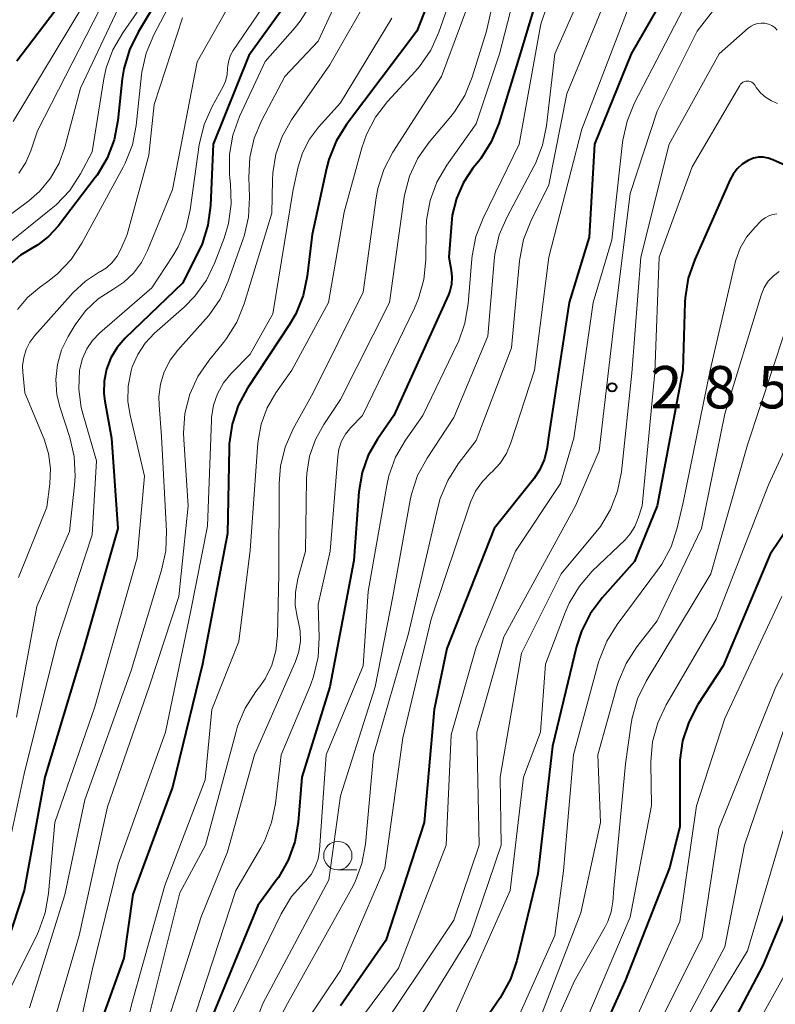
# Model space of a CAD drawing. Units: metres. Extents: x -74000 to -72000, y 24000 to 25501.
# Drawn here: x -72199 to -72133, y 24135 to 24222 of the extents above; entities that cross this region are included whole.
import ezdxf

# ---------------------------------------------------------------- set-up
doc = ezdxf.new("R2010")
doc.units = ezdxf.units.M
for name, color, linetype, lineweight in [('633100_広葉樹林', 7, 'Continuous', 13), ('710100_等高線(計曲線)', 7, 'Continuous', 40), ('710200_等高線(主曲線)', 7, 'Continuous', 13), ('731200_図化機測定による標高点', 7, 'Continuous', 40)]:
    doc.layers.add(name, color=color, linetype=linetype, lineweight=lineweight)
doc.styles.add('Style-WORKING', font='MS Gothic.ttf')

msp = doc.modelspace()

# ---------------------------------------------------------------- linework, layer by layer
at = {"layer": '633100_広葉樹林', "linetype": 'Continuous', "lineweight": 13}
msp.add_line((-72171.25, 24146.82), (-72169.583, 24146.82), dxfattribs=at)
msp.add_circle((-72171.25, 24148.07), 1.25, dxfattribs=at)
at = {"layer": '710100_等高線(計曲線)', "linetype": 'Continuous', "lineweight": 40, "flags": 128}
for points, elevation in [([(-72151.71, 24230.29), (-72155.11, 24219), (-72157.01, 24212.83), (-72157.67, 24211.22), (-72158.6, 24209.74), (-72158.78, 24209.51), (-72159.29, 24208.87), (-72160.14, 24207.6), (-72160.76, 24206.2), (-72161.13, 24204.71), (-72161.2, 24204.02)], 300), ([(-72139, 24229.92), (-72145.29, 24219), (-72148.55, 24211), (-72149, 24202.79), (-72150.77, 24197), (-72152.54, 24185.46), (-72152.77, 24184.01)], 290), ([(-72186.46, 24225), (-72188.93, 24220.92), (-72189.7, 24219.35), (-72190.19, 24217.68), (-72190.32, 24216.77), (-72190.71, 24213.1), (-72191.04, 24211.39), (-72191.66, 24209.76), (-72192.56, 24208.27), (-72192.71, 24208.07), (-72196.01, 24203.74), (-72196.84, 24202.84), (-72197.81, 24202.09), (-72198.45, 24201.73), (-72199.33, 24201.19), (-72200.1, 24200.5)], 330), ([(-72195.78, 24223.41), (-72199.65, 24218.35)], 340), ([(-72163.36, 24223.33), (-72164.27, 24221), (-72170.47, 24212.75), (-72171.4, 24211.27), (-72172.05, 24209.66), (-72172.26, 24208.86), (-72173.52, 24203), (-72173.96, 24199.34), (-72174.32, 24197.63), (-72174.97, 24196.01), (-72175.54, 24195.04), (-72179.23, 24189.43), (-72180.06, 24187.89), (-72180.6, 24186.24), (-72180.86, 24184.51), (-72180.87, 24184.1), (-72181, 24176.57), (-72183.24, 24165), (-72185.87, 24154.13), (-72189.38, 24144.62), (-72190.2, 24139), (-72193.1, 24130.9)], 310), ([(-72176.28, 24222.77), (-72179.14, 24218.86), (-72182.28, 24211), (-72182.52, 24205.57), (-72182.74, 24203.84), (-72183.26, 24202.18), (-72183.6, 24201.45), (-72185, 24198.71), (-72190.06, 24193.85), (-72190.77, 24193.03), (-72191.33, 24192.1), (-72191.72, 24191.09), (-72191.93, 24190.03), (-72191.95, 24188.94), (-72191.87, 24188.27), (-72191.29, 24185), (-72190.73, 24177), (-72193.83, 24166.17), (-72197.18, 24155), (-72199.02, 24144.98), (-72201, 24138.85)], 320), ([(-72129, 24207.94), (-72132.76, 24209.63), (-72133.17, 24209.77), (-72133.6, 24209.84), (-72134.04, 24209.84), (-72134.47, 24209.76), (-72134.87, 24209.6), (-72134.95, 24209.57), (-72135.46, 24209.24), (-72135.91, 24208.82)], 280), ([(-72135.91, 24208.82), (-72136.28, 24208.34), (-72136.52, 24207.89), (-72139.67, 24200.79), (-72140.24, 24199.14), (-72140.51, 24197.42), (-72140.53, 24197.04), (-72140.71, 24191), (-72142.99, 24179.01), (-72145, 24174.09), (-72147.87, 24170.87), (-72148.91, 24169.47), (-72149.69, 24167.92), (-72150.13, 24166.56), (-72152.26, 24157.74), (-72153.55, 24146.45), (-72155.41, 24138.79), (-72155.97, 24137.14), (-72156.9, 24135.48), (-72161.44, 24128.9)], 280), ([(-72161.2, 24204.02), (-72161.43, 24201), (-72161.22, 24199.87), (-72161.15, 24199.24), (-72161.2, 24198.6), (-72161.35, 24197.99), (-72161.47, 24197.69), (-72166.29, 24187), (-72167.75, 24184.9), (-72168.56, 24183.48), (-72169.11, 24181.95), (-72169.39, 24180.24), (-72169.83, 24174.17), (-72171.95, 24163), (-72174.43, 24155), (-72174.77, 24151.01), (-72175.06, 24149.3), (-72175.65, 24147.66), (-72176.51, 24146.15), (-72176.67, 24145.94), (-72178.33, 24143.67), (-72182.72, 24133)], 300), ([(-72152.77, 24184.01), (-72153, 24183.07), (-72153.4, 24182.18), (-72153.92, 24181.41), (-72157.43, 24177), (-72161.6, 24166.4), (-72162.74, 24161), (-72163.6, 24151), (-72167, 24140.57), (-72171, 24134.78)], 290), ([(-72128.49, 24181.43), (-72133, 24174.75), (-72137.15, 24164.85), (-72139.38, 24161.43), (-72140.2, 24159.89), (-72140.74, 24158.24), (-72140.98, 24156.51), (-72141, 24155.97), (-72141, 24150.62), (-72141.89, 24147), (-72145.82, 24137), (-72151, 24125.56)], 270), ([(-72130.05, 24147), (-72133.64, 24138.36), (-72139.64, 24127)], 260)]:
    msp.add_lwpolyline(points, dxfattribs=dict(at, elevation=elevation))
at = {"layer": '710200_等高線(主曲線)', "linetype": 'Continuous', "lineweight": 13, "flags": 128}
for points, elevation in [([(-72154.13, 24229.87), (-72156.95, 24219), (-72159, 24212.8), (-72161.6, 24209.15), (-72162.48, 24207.64), (-72163.08, 24206.01), (-72163.4, 24204.29), (-72163.44, 24203.45), (-72163.47, 24200.77), (-72163.63, 24199.03), (-72164.1, 24197.35), (-72164.47, 24196.49), (-72169.08, 24187), (-72170.11, 24185.93), (-72170.57, 24185.36), (-72170.92, 24184.73), (-72171.15, 24184.04), (-72171.26, 24183.38), (-72171.94, 24175), (-72173, 24170.3), (-72172.9, 24167.37), (-72172.99, 24165.63), (-72173.39, 24163.93), (-72173.68, 24163.15), (-72176.27, 24157), (-72176.76, 24152.69), (-72177.11, 24150.99), (-72177.75, 24149.36)], 302), ([(-72155.95, 24230.6), (-72158.1, 24221), (-72159.36, 24216.94), (-72160.02, 24215.32), (-72160.94, 24213.85), (-72161.26, 24213.45), (-72163.17, 24211.18), (-72164.17, 24209.76), (-72164.91, 24208.18), (-72165.36, 24206.49), (-72165.42, 24206.11), (-72166.67, 24197)], 304), ([(-72147.61, 24229), (-72152.06, 24219), (-72152.78, 24212.62), (-72153.13, 24210.91), (-72153.77, 24209.29), (-72153.9, 24209.04), (-72156.28, 24204.57), (-72156.96, 24202.97), (-72157.36, 24201.27), (-72157.42, 24200.69), (-72157.98, 24194.02), (-72161, 24186.82), (-72163.36, 24183.22), (-72164.19, 24181.69), (-72164.74, 24180.04), (-72164.85, 24179.5), (-72166.37, 24171), (-72167.94, 24163), (-72171, 24153.36), (-72172.06, 24145.94), (-72177.9, 24135), (-72180.26, 24128.85)], 296), ([(-72133.02, 24228.12), (-72133.2, 24228.17), (-72133.38, 24228.18), (-72133.57, 24228.16), (-72133.74, 24228.11), (-72133.91, 24228.04), (-72134.06, 24227.93), (-72134.19, 24227.8), (-72134.21, 24227.77), (-72139.46, 24221), (-72143, 24213.91), (-72145.37, 24206.63), (-72146.83, 24195), (-72148.13, 24183.87), (-72150.22, 24179), (-72156.56, 24167.44), (-72158.94, 24159), (-72158.74, 24149), (-72161, 24142.35), (-72168.56, 24131)], 286), ([(-72169.36, 24227.96), (-72173, 24220.13), (-72175.93, 24217), (-72177.97, 24213.14), (-72178.65, 24211.53), (-72179.04, 24209.83), (-72179.13, 24208.1), (-72179.07, 24206.31), (-72179.16, 24204.56), (-72179.55, 24202.87), (-72179.63, 24202.62), (-72180.95, 24198.89), (-72181.67, 24197.3), (-72182.66, 24195.86), (-72182.95, 24195.52), (-72185.41, 24192.79), (-72186.1, 24191.89), (-72186.61, 24190.87), (-72186.95, 24189.78), (-72187.09, 24188.65), (-72187.07, 24187.93), (-72186.86, 24185.14), (-72186.41, 24176.77), (-72186.47, 24175.03), (-72186.84, 24173.31), (-72189.55, 24164.45), (-72193.65, 24153), (-72195.41, 24144.59), (-72198.53, 24134.61)], 316), ([(-72184.24, 24227), (-72187.53, 24220.67), (-72188.2, 24219.06), (-72188.58, 24217.36), (-72188.61, 24217.13), (-72189.09, 24212.65), (-72189.43, 24210.94), (-72190.06, 24209.32), (-72190.25, 24208.96), (-72193.89, 24202.25), (-72194.85, 24200.8), (-72196.05, 24199.53), (-72196.9, 24198.86), (-72197.64, 24198.34), (-72198.7, 24197.44), (-72199.59, 24196.37)], 328), ([(-72146.25, 24227), (-72151, 24215.46), (-72152.58, 24207.42), (-72154.17, 24204.2), (-72154.81, 24202.58), (-72155.15, 24200.87), (-72155.17, 24200.67), (-72155.87, 24193), (-72159, 24184.78), (-72160.59, 24182.73), (-72161.53, 24181.26)], 294), ([(-72179.81, 24225.19), (-72183.71, 24218.29), (-72185.89, 24207), (-72188.08, 24201.59), (-72188.61, 24200.54), (-72189.33, 24199.6), (-72190.19, 24198.79), (-72191.17, 24198.16), (-72192.46, 24197.32), (-72193.58, 24196.26), (-72194.5, 24195.03), (-72194.59, 24194.89), (-72195.12, 24194), (-72195.71, 24192.8), (-72196.07, 24191.51), (-72196.21, 24190.18), (-72196.11, 24188.84), (-72195.83, 24187.68), (-72194.97, 24185.06), (-72194.58, 24183.37), (-72194.48, 24181.63), (-72194.54, 24180.84), (-72195, 24176.73), (-72197.88, 24170.12), (-72199.69, 24160.31)], 324), ([(-72168.34, 24224.38), (-72171.97, 24218.03), (-72175.34, 24213.15), (-72176.17, 24211.69), (-72176.73, 24210.11), (-72177.01, 24208.46), (-72177.04, 24207.83), (-72177.09, 24204.91), (-72179.54, 24196.89), (-72180.19, 24195.27), (-72181.11, 24193.8), (-72181.37, 24193.47), (-72182.65, 24191.9), (-72183.63, 24190.46), (-72184.35, 24188.88), (-72184.78, 24187.19), (-72184.91, 24185.45), (-72184.89, 24184.88), (-72184.49, 24179), (-72185.31, 24171), (-72187.94, 24163), (-72191.62, 24152.38), (-72194.14, 24141), (-72196.69, 24132.33)], 314), ([(-72190.43, 24223.57), (-72194.03, 24215.97), (-72195.41, 24210.74), (-72195.92, 24209.31), (-72196.68, 24207.99), (-72197.66, 24206.82), (-72198.59, 24206), (-72201, 24204.18)], 334), ([(-72173.64, 24223.35), (-72174.58, 24221.88), (-72175.02, 24221.33), (-72177.67, 24218.33), (-72179.94, 24213.45), (-72180.54, 24211.81), (-72180.84, 24210.09), (-72180.84, 24208.35), (-72180.8, 24207.99), (-72180.74, 24207.46), (-72180.68, 24205.72), (-72180.92, 24203.99), (-72181.31, 24202.68), (-72182.12, 24200.54), (-72182.88, 24198.97), (-72183.9, 24197.55), (-72184.86, 24196.58), (-72187.47, 24194.28), (-72188.3, 24193.41), (-72188.96, 24192.4), (-72189.44, 24191.3), (-72189.55, 24190.96), (-72189.8, 24189.61), (-72189.82, 24188.23), (-72189.63, 24187.02), (-72188.36, 24181.64), (-72189, 24174.41), (-72192.76, 24161.24), (-72196.3, 24151), (-72196.84, 24144.72), (-72197.14, 24143.01), (-72197.73, 24141.37), (-72197.83, 24141.15), (-72200.35, 24136.06)], 318), ([(-72193.59, 24223.63), (-72199.99, 24213)], 338), ([(-72192.29, 24223), (-72197.82, 24212.18), (-72198.41, 24210.41), (-72198.86, 24209.38), (-72199.48, 24208.44)], 336), ([(-72177.97, 24223), (-72180.51, 24219.29), (-72180.75, 24218.87), (-72180.91, 24218.42), (-72180.99, 24217.95), (-72181, 24217.73), (-72181.05, 24217.15), (-72181.2, 24216.58), (-72181.41, 24216.12), (-72182.38, 24214.34), (-72183.08, 24212.74), (-72183.51, 24210.95), (-72184.32, 24205.21), (-72184.71, 24203.51), (-72185.39, 24201.91), (-72185.85, 24201.13), (-72187.71, 24198.29), (-72192.31, 24194.32), (-72192.95, 24193.65), (-72193.47, 24192.89), (-72193.85, 24192.04), (-72194.08, 24191.14), (-72194.1, 24191), (-72194.18, 24189.34), (-72193.96, 24187.7), (-72193.8, 24187.06)], 322), ([(-72161.58, 24223), (-72162.32, 24220.9), (-72163.03, 24219.31), (-72164.02, 24217.87), (-72164.4, 24217.43), (-72166.85, 24214.77), (-72167.91, 24213.39), (-72168.72, 24211.85), (-72169.12, 24210.68), (-72170.7, 24205), (-72172.09, 24197), (-72175.33, 24191), (-72176.74, 24189), (-72177.51, 24187.68), (-72178.04, 24186.25), (-72178.31, 24184.75), (-72178.33, 24184.56), (-72179, 24175.09), (-72180.02, 24167), (-72182.4, 24161), (-72183, 24154.77), (-72186.56, 24145.44), (-72189.49, 24135), (-72191.9, 24125)], 308), ([(-72159.84, 24223), (-72162.07, 24217), (-72166.37, 24210.29), (-72167.18, 24208.75), (-72167.71, 24207.09), (-72167.86, 24206.25), (-72169, 24197.91), (-72173.44, 24189), (-72175.2, 24185.81), (-72175.91, 24184.21), (-72176.32, 24182.52), (-72176.45, 24181), (-72176.47, 24173), (-72176.58, 24167.53), (-72176.73, 24166.2), (-72177.1, 24164.92), (-72177.69, 24163.72), (-72178.18, 24163), (-72178.5, 24162.59), (-72179.45, 24161.12), (-72180.12, 24159.51), (-72180.25, 24159.06), (-72182.96, 24149), (-72185.22, 24144.78), (-72188.18, 24133)], 306), ([(-72152.76, 24223.15), (-72153.25, 24221.73), (-72153.37, 24221.15), (-72155.2, 24211), (-72158.4, 24204.47), (-72159.03, 24202.85), (-72159.36, 24201.13), (-72159.39, 24200.87), (-72159.71, 24196.87), (-72160, 24195.16), (-72160.58, 24193.51), (-72160.68, 24193.31), (-72163.74, 24187), (-72165.27, 24184.82), (-72166.14, 24183.31), (-72166.73, 24181.67), (-72166.92, 24180.82), (-72168.57, 24171.43), (-72169, 24164.85), (-72172.27, 24157), (-72172.88, 24148.56), (-72173, 24147.8), (-72173.25, 24147.08), (-72173.62, 24146.41), (-72174.11, 24145.81), (-72174.26, 24145.66), (-72175.34, 24144.45), (-72176.27, 24142.93), (-72181.11, 24133)], 298), ([(-72140.27, 24223.73), (-72144.99, 24214.66), (-72145.65, 24213.05), (-72146.03, 24211.35), (-72146.06, 24211.14), (-72147, 24202.53), (-72148.65, 24197), (-72150.38, 24185), (-72151.55, 24181), (-72155.54, 24175), (-72159, 24166.5), (-72161.23, 24158.77), (-72161.65, 24149), (-72165.88, 24138.12), (-72171.76, 24130.24)], 288), ([(-72145.55, 24223), (-72149.67, 24212.33), (-72152.58, 24201)], 292), ([(-72189, 24222.69), (-72190.29, 24220.85), (-72191.15, 24219.36), (-72191.74, 24217.75), (-72191.95, 24216.78), (-72193, 24210.32), (-72194.03, 24208.38), (-72194.98, 24206.92), (-72196.17, 24205.65), (-72196.61, 24205.28), (-72201.08, 24201.7)], 332), ([(-72185, 24222.17), (-72187.5, 24214.5), (-72187.98, 24210.02), (-72189.88, 24203), (-72190.44, 24201.71), (-72190.77, 24201.09), (-72191.21, 24200.54), (-72191.73, 24200.07), (-72192.24, 24199.75), (-72192.33, 24199.71), (-72193.57, 24198.9), (-72194.66, 24197.88), (-72198.05, 24194.09), (-72198.5, 24193.5), (-72198.83, 24192.84), (-72199.05, 24192.12), (-72199.14, 24191.39), (-72199.12, 24190.85), (-72198.95, 24189), (-72197.25, 24184.91), (-72196.84, 24183.64), (-72196.67, 24182.31), (-72196.73, 24180.95), (-72197, 24178.9), (-72199.5, 24172.67)], 326), ([(-72166.48, 24222.16), (-72171, 24214.66), (-72172.95, 24212.52), (-72173.76, 24211.44), (-72174.38, 24210.25), (-72174.77, 24209), (-72175.21, 24207), (-72177, 24196.01), (-72179, 24192.44), (-72180.68, 24190.72), (-72181.37, 24189.88), (-72181.9, 24188.93), (-72182.26, 24187.91), (-72182.43, 24186.83), (-72182.44, 24186.6), (-72182.79, 24177.21), (-72184.26, 24169.74), (-72186.5, 24159), (-72190.68, 24147.32), (-72193, 24137.94), (-72194.55, 24130.9)], 312), ([(-72132.36, 24221.1), (-72132.59, 24221.32), (-72132.86, 24221.5), (-72133.15, 24221.62), (-72133.46, 24221.7), (-72133.78, 24221.72), (-72134.09, 24221.68), (-72134.4, 24221.59), (-72134.68, 24221.45), (-72134.93, 24221.27), (-72137.51, 24219), (-72141.94, 24211), (-72144.43, 24201), (-72145.24, 24190.76), (-72146.16, 24182.03), (-72146.49, 24180.31), (-72147.12, 24178.69), (-72148.02, 24177.19), (-72148.43, 24176.67), (-72151.49, 24173), (-72155, 24165.97), (-72156.89, 24155), (-72156.79, 24149), (-72159.5, 24141), (-72165.69, 24131)], 284), ([(-72132.33, 24214.6), (-72132.89, 24214.83), (-72133.4, 24215.15), (-72133.85, 24215.55), (-72134.22, 24216.03), (-72134.32, 24216.19), (-72134.4, 24216.3), (-72134.5, 24216.4), (-72134.61, 24216.48), (-72134.73, 24216.54), (-72134.87, 24216.57), (-72135, 24216.59), (-72135.14, 24216.57), (-72135.27, 24216.54), (-72135.4, 24216.48), (-72135.51, 24216.4), (-72135.61, 24216.3), (-72135.69, 24216.19), (-72139.89, 24209), (-72142.81, 24201), (-72143.19, 24190.81), (-72144.32, 24179), (-72144.66, 24177.91), (-72144.96, 24177.19), (-72145.37, 24176.53), (-72145.82, 24176.02), (-72148.73, 24173.22), (-72149.87, 24171.9), (-72150.77, 24170.41), (-72151.13, 24169.57), (-72152.87, 24165), (-72153.31, 24159), (-72154.81, 24155), (-72156.01, 24145), (-72161, 24133.78)], 282), ([(-72132.4, 24204.83), (-72132.76, 24204.78), (-72133.11, 24204.67), (-72133.44, 24204.49), (-72133.73, 24204.27), (-72133.79, 24204.21)], 278), ([(-72133.79, 24204.21), (-72134.36, 24203.64), (-72135.08, 24202.78), (-72135.65, 24201.8), (-72136.03, 24200.74), (-72136.08, 24200.54), (-72138.31, 24191), (-72140.7, 24179.3), (-72141.22, 24177.06), (-72141.75, 24175.4), (-72142.57, 24173.86), (-72142.95, 24173.31), (-72146.53, 24168.52), (-72147.45, 24167.03), (-72148.1, 24165.42), (-72148.17, 24165.18), (-72150.41, 24157), (-72151.27, 24146.73), (-72152.06, 24141), (-72157, 24129.93)], 278), ([(-72152.58, 24201), (-72153.85, 24191), (-72155.93, 24184.6), (-72156.33, 24183.65), (-72156.89, 24182.78), (-72157.59, 24182.03), (-72157.72, 24181.92), (-72158.46, 24181.17), (-72159.06, 24180.3), (-72159.5, 24179.35), (-72159.53, 24179.24), (-72162.98, 24169), (-72165.5, 24158.5), (-72167.09, 24147), (-72171, 24137.91), (-72175.6, 24131.1)], 292), ([(-72132.19, 24199.74), (-72132.71, 24199.35), (-72133.16, 24198.88), (-72133.51, 24198.34), (-72133.77, 24197.74), (-72133.8, 24197.66)], 276), ([(-72133.8, 24197.66), (-72137, 24187.15), (-72139.08, 24177), (-72143, 24168.84), (-72144.79, 24166.54), (-72145.73, 24165.08), (-72146.41, 24163.47), (-72146.52, 24163.12), (-72148.25, 24157), (-72148.01, 24151), (-72149.74, 24143), (-72154, 24132)], 276), ([(-72166.67, 24197), (-72171, 24188.42), (-72172.49, 24186.22), (-72173.24, 24184.87), (-72173.75, 24183.4), (-72173.99, 24181.87), (-72174.01, 24181.38), (-72174.11, 24175), (-72174.79, 24172.55), (-72175.01, 24171.39), (-72175.02, 24170.22), (-72174.82, 24169.06), (-72174.76, 24168.85), (-72174.58, 24167.95), (-72174.56, 24167.03), (-72174.7, 24166.12), (-72174.99, 24165.24), (-72178.61, 24157), (-72181, 24148.4), (-72183.35, 24142.65), (-72187.07, 24131)], 304), ([(-72131.72, 24194.33), (-72135, 24184.41), (-72138.25, 24173)], 274), ([(-72193.8, 24187.06), (-72192.61, 24183), (-72193, 24176.46), (-72196.1, 24167), (-72199, 24155.3), (-72201.24, 24145)], 322), ([(-72130.32, 24186.94), (-72130.45, 24186.69), (-72133.13, 24180.87), (-72137.77, 24169), (-72142.2, 24161.4), (-72142.94, 24159.82), (-72143.4, 24158.14), (-72143.55, 24156.41), (-72143.55, 24156.22), (-72143.5, 24152.5), (-72145.37, 24142.63), (-72150.33, 24131)], 272), ([(-72161.53, 24181.26), (-72162.2, 24179.65), (-72162.41, 24178.88), (-72165, 24167.73), (-72168.09, 24157), (-72168.81, 24149.1), (-72169.12, 24147.39), (-72169.72, 24145.75), (-72170.04, 24145.12), (-72175.7, 24135), (-72177.84, 24130.95)], 294), ([(-72138.25, 24173), (-72143.96, 24163.49), (-72144.73, 24161.93), (-72145.21, 24160.25), (-72145.29, 24159.77), (-72145.8, 24156.2), (-72146.84, 24145.16), (-72146.92, 24143.98), (-72147.06, 24143.09), (-72147.35, 24142.24), (-72147.58, 24141.77), (-72150.3, 24137), (-72155, 24126.46)], 274), ([(-72126.87, 24172.92), (-72127.2, 24172.69), (-72127.49, 24172.4), (-72127.72, 24172.06), (-72127.76, 24172), (-72132.49, 24163), (-72137.53, 24150.47), (-72139, 24140.82), (-72143.91, 24131)], 266), ([(-72131.95, 24171), (-72137, 24160.19), (-72139.51, 24152.49), (-72141, 24142.24), (-72146.05, 24131)], 268), ([(-72128.04, 24162.4), (-72128.87, 24161.12), (-72129.47, 24159.72), (-72129.65, 24159.11), (-72131.65, 24151), (-72135, 24139.65), (-72139.3, 24132.53)], 262), ([(-72131.29, 24160.71), (-72135.26, 24149), (-72137, 24140), (-72142.69, 24129.31)], 264), ([(-72177.75, 24149.36), (-72178.07, 24148.77), (-72180.28, 24145), (-72183.83, 24134.17)], 302), ([(-72128.66, 24143), (-72135, 24131.61)], 258)]:
    msp.add_lwpolyline(points, dxfattribs=dict(at, elevation=elevation))
at = {"layer": '731200_図化機測定による標高点', "linetype": 'Continuous', "lineweight": 40}
msp.add_circle((-72146.97, 24189.5, 285.61), 0.375, dxfattribs=at)

# ---------------------------------------------------------------- texts
at = {"layer": '731200_図化機測定による標高点', "linetype": 'Continuous', "lineweight": 40, "style": 'Style-WORKING'}
for s, p in [('2', (-72143.59, 24187.63, -9.999)), ('8', (-72138.84, 24187.63, -9.999)), ('5', (-72134.09, 24187.63, -9.999))]:
    msp.add_text(s, height=3.75, dxfattribs=at).set_placement(p)

doc.saveas('drawing.dxf')
